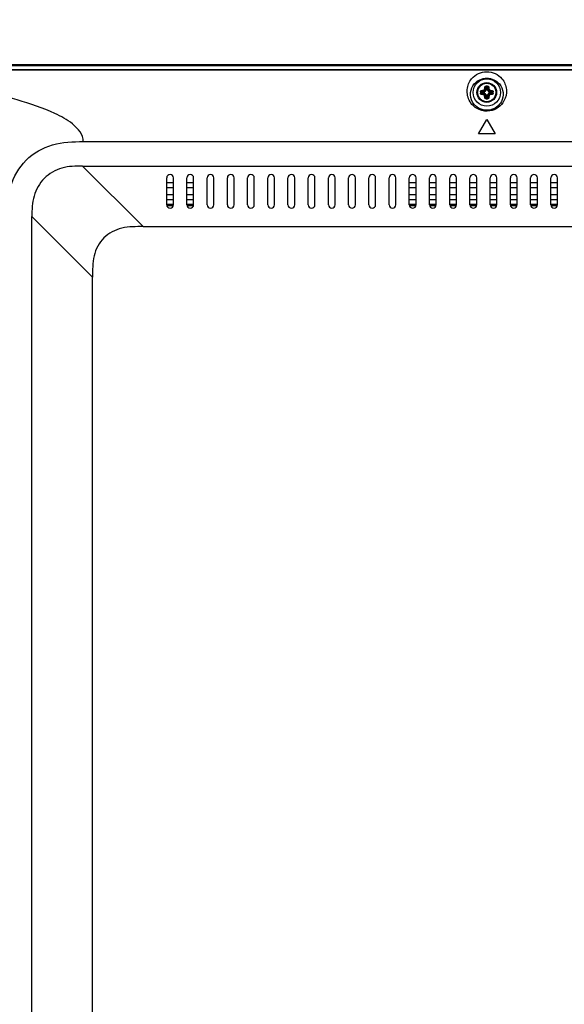
# Model space of a CAD drawing. Units: millimetres. Extents: x 816 to 3646, y 973 to 2313.
# Drawn here: x 1253 to 1415, y 1542 to 1834 of the extents above; entities that cross this region are included whole.
import ezdxf

# ---------------------------------------------------------------- set-up
doc = ezdxf.new("R2010")
doc.units = ezdxf.units.MM
doc.header["$LTSCALE"] = 217.983333
doc.layers.get('0').update_dxf_attribs({"linetype": 'CONTINUOUS'})
for name, color, linetype in [('BDL3230QL_REAR-COVER_CON', 7, 'CONTINUOUS'), ('CDE3205-EP-SIXFACE_DIM', 7, 'CONTINUOUS'), ('MANIFOLD_SOLID_BREP_149114_CON', 7, 'CONTINUOUS'), ('P34T2376-1101A-BEZEL_1_CON', 7, 'CONTINUOUS'), ('SCREW-0M1G1730-6-47-CR3_CON', 7, 'CONTINUOUS')]:
    doc.layers.add(name, color=color, linetype=linetype)
doc.styles.get("Standard").update_dxf_attribs({"font": 'SIMPLEX.SHX', "width": 0.8})
doc.dimstyles.new('DIMSTYLE_1', dxfattribs={"dimtxt": 11.666667, "dimasz": 8.333333, "dimexe": 1, "dimexo": 0, "dimgap": 0.875, "dimtad": 1, "dimzin": 0, "dimdsep": 46, "dimtxsty": 'Standard', "dimblk": 'OPEN', "dimblk1": 'OPEN', "dimblk2": 'OPEN', "dimcen": 0.09, "dimadec": 0, "dimazin": 0, "dimtp": 0.8, "dimtm": 0.8, "dimtfac": 1, "dimtofl": 0, "dimtmove": 0, "dimatfit": 3, "dimldrblk": 'OPEN', "dimfxl": 1, "dimtolj": 1, "dimtzin": 0, "dimarcsym": 0})

# ---------------------------------------------------------------- blocks, each defined once
blk = doc.blocks.new('_OPEN')
at = {"color": 0, "linetype": 'ByBlock'}
for p, q in [((0, 0), (-1, 0.16)), ((-1, -0.16), (0, 0)), ((-1, 0), (0, 0))]:
    blk.add_line(p, q, dxfattribs=at)
blk = doc.blocks.new('*D1')
at = {"layer": 'CDE3205-EP-SIXFACE_DIM', "color": 170}
for p, q in [((1198.6, 1815.97), (1198.6, 1888.06)), ((1925.09, 1815.97), (1925.09, 1888.06)), ((1198.6, 1884.72), (1561.84, 1884.72)), ((1925.09, 1884.72), (1561.84, 1884.72))]:
    blk.add_line(p, q, dxfattribs=at)
at = {"layer": 'CDE3205-EP-SIXFACE_DIM', "color": 170, "xscale": 8.3333333333, "yscale": 8.3333333333, "zscale": 8.3333333333, "rotation": 180}
blk.add_blockref('_OPEN', (1198.6, 1884.72), dxfattribs=at)
at = {"layer": 'CDE3205-EP-SIXFACE_DIM', "color": 170, "xscale": 8.3333333333, "yscale": 8.3333333333, "zscale": 8.3333333333}
blk.add_blockref('_OPEN', (1925.09, 1884.72), dxfattribs=at)
at = {"layer": 'CDE3205-EP-SIXFACE_DIM', "color": 170, "insert": (1561.84, 1899.31), "char_height": 11.667, "width": 74.6667, "attachment_point": 2, "line_spacing_factor": 0.9}
blk.add_mtext('726,49mm\\P[28.6]', dxfattribs=at)

msp = doc.modelspace()

# ---------------------------------------------------------------- linework, layer by layer
at = {"layer": 'BDL3230QL_REAR-COVER_CON', "color": 7}
for p, q in [((1203.282, 1820.237), (1920.406, 1820.237)), ((1206.658, 1819.039), (1917.031, 1819.039)), ((1917.031, 1818.891), (1206.658, 1818.891)), ((1386.017, 1812.199), (1386.032, 1813.115)), ((1387.004, 1811.485), (1387.031, 1812.237)), ((1389.344, 1799.907), (1391.844, 1804.237)), ((1391.844, 1804.237), (1394.344, 1799.907)), ((1272.099, 1797.637), (1851.589, 1797.637)), ((1394.344, 1799.907), (1389.344, 1799.907)), ((1271.844, 1790.407), (1289.844, 1772.407)), ((1271.844, 1790.407), (1851.844, 1790.407)), ((1296.844, 1778.907), (1296.844, 1786.907)), ((1298.844, 1785.457), (1296.844, 1785.457)), ((1298.844, 1778.907), (1298.844, 1786.907)), ((1302.844, 1778.907), (1302.844, 1786.907)), ((1304.844, 1785.457), (1302.844, 1785.457)), ((1304.844, 1778.907), (1304.844, 1786.907)), ((1308.844, 1778.907), (1308.844, 1786.907)), ((1310.844, 1778.907), (1310.844, 1786.907)), ((1314.844, 1778.907), (1314.844, 1786.907)), ((1316.844, 1778.907), (1316.844, 1786.907)), ((1320.844, 1778.907), (1320.844, 1786.907)), ((1322.844, 1778.907), (1322.844, 1786.907)), ((1326.844, 1778.907), (1326.844, 1786.907)), ((1328.844, 1778.907), (1328.844, 1786.907)), ((1332.844, 1778.907), (1332.844, 1786.907)), ((1334.844, 1778.907), (1334.844, 1786.907)), ((1338.844, 1778.907), (1338.844, 1786.907)), ((1340.844, 1778.907), (1340.844, 1786.907)), ((1344.844, 1778.907), (1344.844, 1786.907)), ((1346.844, 1778.907), (1346.844, 1786.907)), ((1350.844, 1778.907), (1350.844, 1786.907)), ((1352.844, 1778.907), (1352.844, 1786.907)), ((1356.844, 1778.907), (1356.844, 1786.907)), ((1358.844, 1778.907), (1358.844, 1786.907)), ((1362.844, 1778.907), (1362.844, 1786.907)), ((1364.844, 1778.907), (1364.844, 1786.907)), ((1368.844, 1778.907), (1368.844, 1786.907)), ((1370.844, 1785.457), (1368.844, 1785.457)), ((1370.844, 1778.907), (1370.844, 1786.907)), ((1374.844, 1778.907), (1374.844, 1786.907)), ((1376.844, 1785.457), (1374.844, 1785.457)), ((1376.844, 1778.907), (1376.844, 1786.907)), ((1380.844, 1778.907), (1380.844, 1786.907)), ((1382.844, 1785.457), (1380.844, 1785.457)), ((1382.844, 1778.907), (1382.844, 1786.907)), ((1386.844, 1778.907), (1386.844, 1786.907)), ((1388.844, 1785.457), (1386.844, 1785.457)), ((1388.844, 1778.907), (1388.844, 1786.907)), ((1392.844, 1778.907), (1392.844, 1786.907)), ((1394.844, 1785.457), (1392.844, 1785.457)), ((1394.844, 1778.907), (1394.844, 1786.907)), ((1398.844, 1778.907), (1398.844, 1786.907)), ((1400.844, 1785.457), (1398.844, 1785.457)), ((1400.844, 1778.907), (1400.844, 1786.907)), ((1404.844, 1778.907), (1404.844, 1786.907)), ((1406.844, 1785.457), (1404.844, 1785.457)), ((1406.844, 1778.907), (1406.844, 1786.907)), ((1410.844, 1778.907), (1410.844, 1786.907)), ((1412.844, 1785.457), (1410.844, 1785.457)), ((1412.844, 1778.907), (1412.844, 1786.907)), ((1298.844, 1783.957), (1296.844, 1783.957)), ((1304.844, 1783.957), (1302.844, 1783.957)), ((1370.844, 1783.957), (1368.844, 1783.957)), ((1376.844, 1783.957), (1374.844, 1783.957)), ((1382.844, 1783.957), (1380.844, 1783.957)), ((1388.844, 1783.957), (1386.844, 1783.957)), ((1394.844, 1783.957), (1392.844, 1783.957)), ((1400.844, 1783.957), (1398.844, 1783.957)), ((1406.844, 1783.957), (1404.844, 1783.957)), ((1412.844, 1783.957), (1410.844, 1783.957)), ((1298.844, 1781.857), (1296.844, 1781.857)), ((1298.844, 1780.357), (1296.844, 1780.357)), ((1304.844, 1781.857), (1302.844, 1781.857)), ((1304.844, 1780.357), (1302.844, 1780.357)), ((1370.844, 1781.857), (1368.844, 1781.857)), ((1370.844, 1780.357), (1368.844, 1780.357)), ((1376.844, 1781.857), (1374.844, 1781.857)), ((1376.844, 1780.357), (1374.844, 1780.357)), ((1382.844, 1781.857), (1380.844, 1781.857)), ((1382.844, 1780.357), (1380.844, 1780.357)), ((1388.844, 1781.857), (1386.844, 1781.857)), ((1388.844, 1780.357), (1386.844, 1780.357)), ((1394.844, 1781.857), (1392.844, 1781.857)), ((1394.844, 1780.357), (1392.844, 1780.357)), ((1400.844, 1781.857), (1398.844, 1781.857)), ((1400.844, 1780.357), (1398.844, 1780.357)), ((1406.844, 1781.857), (1404.844, 1781.857)), ((1406.844, 1780.357), (1404.844, 1780.357)), ((1412.844, 1781.857), (1410.844, 1781.857)), ((1412.844, 1780.357), (1410.844, 1780.357)), ((1256.844, 1397.077), (1256.844, 1775.407)), ((1256.844, 1775.407), (1274.844, 1757.407)), ((1289.844, 1772.407), (1833.844, 1772.407)), ((1274.844, 1492.679), (1274.844, 1757.407))]:
    msp.add_line(p, q, dxfattribs=at)
msp.add_circle((1391.844, 1812.237), 4.068, dxfattribs=at)
for centre, start, end in [((1297.844, 1786.907), 0, 180), ((1303.844, 1786.907), 0, 180), ((1309.844, 1786.907), 0, 180), ((1315.844, 1786.907), 0, 180), ((1321.844, 1786.907), 0, 180), ((1327.844, 1786.907), 0, 180), ((1333.844, 1786.907), 0, 180), ((1339.844, 1786.907), 0, 180), ((1345.844, 1786.907), 0, 180), ((1351.844, 1786.907), 0, 180), ((1357.844, 1786.907), 0, 180), ((1363.844, 1786.907), 0, 180), ((1369.844, 1786.907), 0, 180), ((1375.844, 1786.907), 0, 180), ((1381.844, 1786.907), 0, 180), ((1387.844, 1786.907), 0, 180), ((1393.844, 1786.907), 0, 180), ((1399.844, 1786.907), 0, 180), ((1405.844, 1786.907), 0, 180), ((1411.844, 1786.907), 0, 180), ((1297.844, 1778.907), 180, 360), ((1303.844, 1778.907), 180, 360), ((1309.844, 1778.907), 180, 360), ((1315.844, 1778.907), 180, 360), ((1321.844, 1778.907), 180, 360), ((1327.844, 1778.907), 180, 360), ((1333.844, 1778.907), 180, 360), ((1339.844, 1778.907), 180, 360), ((1345.844, 1778.907), 180, 360), ((1351.844, 1778.907), 180, 360), ((1357.844, 1778.907), 180, 360), ((1363.844, 1778.907), 180, 360), ((1369.844, 1778.907), 180, 360), ((1375.844, 1778.907), 180, 360), ((1381.844, 1778.907), 180, 360), ((1387.844, 1778.907), 180, 360), ((1393.844, 1778.907), 180, 360), ((1399.844, 1778.907), 180, 360), ((1405.844, 1778.907), 180, 360), ((1411.844, 1778.907), 180, 360)]:
    msp.add_arc(centre, 1, start, end, dxfattribs=at)
for points, knots in [([(1386.032, 1813.115), (1386.14, 1814.254), (1387.256, 1817.025), (1391.844, 1819.214), (1396.432, 1817.026), (1397.548, 1814.254), (1397.656, 1813.115)], [0, 0, 0, 0, 0.2041927, 0.499977, 0.7958083, 1, 1, 1, 1]), ([(1272.099, 1797.637), (1272.133, 1799.688), (1269.02, 1803.311), (1262.058, 1806.929), (1252.494, 1810.219), (1240.861, 1813.055), (1232.964, 1814.612), (1228.987, 1815.335)], [0, 0, 0, 0, 0.1276422, 0.2530595, 0.4997948, 0.7484601, 1, 1, 1, 1]), ([(1387.031, 1812.237), (1387.135, 1813.141), (1388.075, 1815.378), (1391.844, 1817.159), (1395.613, 1815.378), (1396.553, 1813.141), (1396.658, 1812.237)], [0, 0, 0, 0, 0.1990198, 0.4999763, 0.800981, 1, 1, 1, 1]), ([(1397.656, 1813.115), (1397.766, 1811.96), (1397.174, 1808.962), (1393.481, 1806.319), (1389.652, 1806.835), (1386.981, 1808.788), (1386.095, 1810.944), (1386.017, 1812.199)], [0, 0, 0, 0, 0.1908168, 0.4713067, 0.6477042, 0.7931323, 1, 1, 1, 1]), ([(1396.658, 1812.237), (1396.763, 1811.332), (1396.344, 1808.879), (1392.664, 1806.131), (1388.036, 1807.805), (1387.048, 1810.487), (1387.004, 1811.485)], [0, 0, 0, 0, 0.1829078, 0.469138, 0.7994327, 1, 1, 1, 1]), ([(1249.599, 1775.137), (1249.599, 1778.191), (1249.8, 1784.393), (1254.531, 1792.705), (1262.844, 1797.437), (1269.045, 1797.638), (1272.099, 1797.638)], [0, 0, 0, 0, 0.2508663, 0.5000016, 0.7491365, 1, 1, 1, 1]), ([(1271.844, 1790.407), (1269.808, 1790.407), (1265.674, 1790.274), (1260.132, 1787.119), (1256.978, 1781.578), (1256.844, 1777.443), (1256.844, 1775.407)], [0, 0, 0, 0, 0.2508599, 0.4999995, 0.749138, 1, 1, 1, 1]), ([(1289.844, 1772.407), (1287.727, 1772.407), (1283.528, 1772.515), (1277.732, 1769.52), (1274.736, 1763.723), (1274.844, 1759.525), (1274.844, 1757.407)], [0, 0, 0, 0, 0.2559303, 0.5, 0.7440697, 1, 1, 1, 1])]:
    msp.add_open_spline(points, degree=3, knots=knots, dxfattribs=at)
at = {"layer": 'MANIFOLD_SOLID_BREP_149114_CON', "color": 7}
for p, q in [((1296.844, 1779.043), (1298.844, 1779.043)), ((1298.844, 1778.548), (1296.844, 1778.548)), ((1302.844, 1779.043), (1304.844, 1779.043)), ((1304.844, 1778.548), (1302.844, 1778.548)), ((1368.844, 1779.043), (1370.844, 1779.043)), ((1370.844, 1778.548), (1368.844, 1778.548)), ((1374.844, 1779.043), (1376.844, 1779.043)), ((1376.844, 1778.548), (1374.844, 1778.548)), ((1380.844, 1779.043), (1382.844, 1779.043)), ((1382.844, 1778.548), (1380.844, 1778.548)), ((1386.844, 1779.043), (1388.844, 1779.043)), ((1388.844, 1778.548), (1386.844, 1778.548)), ((1392.844, 1779.043), (1394.844, 1779.043)), ((1394.844, 1778.548), (1392.844, 1778.548)), ((1398.844, 1779.043), (1400.844, 1779.043)), ((1400.844, 1778.548), (1398.844, 1778.548)), ((1404.844, 1779.043), (1406.844, 1779.043)), ((1406.844, 1778.548), (1404.844, 1778.548)), ((1410.844, 1779.043), (1412.844, 1779.043)), ((1412.844, 1778.548), (1410.844, 1778.548))]:
    msp.add_line(p, q, dxfattribs=at)
at = {"layer": 'P34T2376-1101A-BEZEL_1_CON', "color": 7}
msp.add_line((1920.621, 1820.435), (1203.068, 1820.435), dxfattribs=at)
at = {"layer": 'SCREW-0M1G1730-6-47-CR3_CON', "color": 7}
for p, q in [((1389.113, 1812.327), (1389.096, 1812.327)), ((1389.096, 1812.127), (1389.113, 1812.127)), ((1390.212, 1812.415), (1390.966, 1812.325)), ((1390.212, 1812.04), (1390.966, 1812.13)), ((1390.397, 1812.606), (1391.103, 1812.521)), ((1390.397, 1811.849), (1391.103, 1811.934)), ((1391.103, 1812.521), (1390.945, 1812.679)), ((1391.103, 1811.934), (1390.945, 1811.776)), ((1391.094, 1812.317), (1391.094, 1812.138)), ((1391.551, 1812.969), (1391.393, 1813.127)), ((1391.466, 1813.674), (1391.551, 1812.969)), ((1391.656, 1813.86), (1391.747, 1813.105)), ((1391.934, 1812.977), (1391.754, 1812.977)), ((1392.032, 1813.86), (1391.941, 1813.105)), ((1392.222, 1813.674), (1392.138, 1812.969)), ((1392.138, 1812.969), (1392.296, 1813.127)), ((1392.586, 1812.521), (1392.744, 1812.679)), ((1393.291, 1812.606), (1392.586, 1812.521)), ((1392.586, 1811.934), (1392.744, 1811.776)), ((1393.291, 1811.849), (1392.586, 1811.934)), ((1392.594, 1812.138), (1392.594, 1812.317)), ((1393.476, 1812.415), (1392.722, 1812.325)), ((1393.476, 1812.04), (1392.722, 1812.13)), ((1391.551, 1811.486), (1391.393, 1811.328)), ((1391.466, 1810.781), (1391.551, 1811.486)), ((1391.656, 1810.595), (1391.747, 1811.35)), ((1391.754, 1811.477), (1391.934, 1811.477)), ((1392.032, 1810.595), (1391.941, 1811.35)), ((1392.222, 1810.781), (1392.138, 1811.486)), ((1392.138, 1811.486), (1392.296, 1811.328))]:
    msp.add_line(p, q, dxfattribs=at)
for radius in [2.925, 2.738, 2.737]:
    msp.add_circle((1391.844, 1812.227), radius, dxfattribs=at)
for centre, radius, start, end in [((1391.844, 1812.227), 2.75, 2.70467, 174.88271), ((1391.845, 1812.227), 2.751, 174.88303, 177.91576), ((1391.845, 1812.228), 2.751, 182.08422, 185.13027), ((1391.844, 1812.227), 2.75, 185.13059, 357.64292), ((1395.685, 1812.228), 5.743, 178.0112, 180.00248), ((1395.685, 1812.227), 5.743, 179.99752, 181.9888), ((1395.145, 1812.228), 4.937, 177.82282, 180.00196), ((1395.145, 1812.227), 4.937, 179.99804, 182.17717), ((1390.875, 1813.223), 0.328, 274.09438, 281.31902), ((1391.844, 1812.227), 1.128, 126.6845, 143.3155), ((1390.889, 1813.18), 0.504, 276.35662, 283.6715), ((1390.889, 1811.275), 0.504, 76.32836, 83.64352), ((1391.09, 1813.35), 1.033, 263.08843, 270.20489), ((1391.09, 1811.105), 1.033, 89.79519, 96.91182), ((1390.848, 1813.196), 0.328, 348.68073, 355.90588), ((1391.102, 1812.969), 0.489, 288.6594, 341.3406), ((1391.102, 1811.485), 0.489, 18.6594, 71.3406), ((1390.892, 1813.183), 0.504, 346.32836, 353.64352), ((1391.844, 1808.385), 5.744, 88.00913, 91.99087), ((1391.844, 1808.925), 4.938, 87.82142, 92.17858), ((1390.722, 1812.981), 1.033, 359.79519, 6.91182), ((1392.966, 1812.981), 1.033, 173.08843, 180.20489), ((1392.586, 1812.969), 0.489, 198.6594, 251.3406), ((1392.586, 1811.485), 0.489, 108.6594, 161.3406), ((1392.796, 1813.183), 0.504, 186.35662, 193.6715), ((1392.84, 1813.196), 0.328, 184.09438, 191.31902), ((1391.844, 1812.227), 1.128, 36.6845, 53.3155), ((1392.598, 1813.35), 1.033, 269.79519, 276.91182), ((1392.598, 1811.105), 1.033, 83.08843, 90.20489), ((1392.799, 1813.18), 0.504, 256.32836, 263.64352), ((1392.799, 1811.275), 0.504, 96.35662, 103.6715), ((1392.813, 1813.223), 0.328, 258.68073, 265.90588), ((1388.543, 1812.227), 4.937, 357.82282, 2.17717), ((1388.003, 1812.228), 5.743, 359.99752, 1.9888), ((1388.003, 1812.227), 5.743, 358.0112, 0.00248), ((1391.848, 1812.228), 2.746, 1.4192, 2.70341), ((1391.844, 1812.228), 2.75, 359.99564, 2.06358), ((1391.842, 1812.228), 2.753, 357.64371, 359.99566), ((1391.843, 1812.228), 2.751, 357.64239, 359.99058), ((1391.847, 1812.228), 2.747, 359.99078, 1.41894), ((1390.875, 1811.232), 0.328, 78.68073, 85.90588), ((1391.844, 1812.227), 1.128, 216.6845, 233.3155), ((1390.848, 1811.259), 0.328, 4.09438, 11.31902), ((1390.892, 1811.272), 0.504, 6.35662, 13.6715), ((1391.844, 1816.069), 5.744, 268.00913, 271.99087), ((1391.844, 1815.53), 4.938, 267.82142, 272.17858), ((1390.722, 1811.474), 1.033, 353.08843, 0.20489), ((1392.966, 1811.474), 1.033, 179.79519, 186.91182), ((1392.796, 1811.272), 0.504, 166.32836, 173.64352), ((1392.84, 1811.259), 0.328, 168.68073, 175.90588), ((1391.844, 1812.227), 1.128, 306.6845, 323.3155), ((1392.813, 1811.232), 0.328, 94.09438, 101.31902)]:
    msp.add_arc(centre, radius, start, end, dxfattribs=at)
for points, knots in [([(1389.946, 1812.427), (1389.948, 1812.477), (1389.968, 1812.577), (1390.046, 1812.706), (1390.16, 1812.798), (1390.253, 1812.828), (1390.299, 1812.834)], [0, 0, 0, 0, 0.2593919, 0.513732, 0.7596642, 1, 1, 1, 1]), ([(1389.946, 1812.427), (1389.993, 1812.427), (1390.081, 1812.424), (1390.17, 1812.419), (1390.212, 1812.415)], [0, 0, 0, 0, 0.5267783, 1, 1, 1, 1]), ([(1389.946, 1812.028), (1389.993, 1812.028), (1390.081, 1812.031), (1390.17, 1812.036), (1390.212, 1812.04)], [0, 0, 0, 0, 0.526779, 1, 1, 1, 1]), ([(1390.299, 1811.621), (1390.253, 1811.627), (1390.16, 1811.657), (1390.046, 1811.749), (1389.968, 1811.878), (1389.948, 1811.978), (1389.946, 1812.028)], [0, 0, 0, 0, 0.2403155, 0.4862326, 0.7405793, 1, 1, 1, 1]), ([(1390.212, 1812.415), (1390.213, 1812.463), (1390.255, 1812.56), (1390.35, 1812.6), (1390.397, 1812.606)], [0, 0, 0, 0, 0.5012446, 1, 1, 1, 1]), ([(1390.397, 1811.849), (1390.35, 1811.855), (1390.255, 1811.895), (1390.213, 1811.992), (1390.212, 1812.04)], [0, 0, 0, 0, 0.4987217, 1, 1, 1, 1]), ([(1390.299, 1812.834), (1390.347, 1812.84), (1390.547, 1812.866), (1390.747, 1812.885), (1390.899, 1812.896)], [0, 0, 0, 0, 0.2426006, 1, 1, 1, 1]), ([(1390.299, 1812.834), (1390.303, 1812.783), (1390.318, 1812.71), (1390.358, 1812.635), (1390.384, 1812.61), (1390.397, 1812.606)], [0, 0, 0, 0, 0.6019141, 0.8384018, 1, 1, 1, 1]), ([(1390.299, 1811.621), (1390.303, 1811.672), (1390.318, 1811.745), (1390.358, 1811.82), (1390.384, 1811.845), (1390.397, 1811.849)], [0, 0, 0, 0, 0.601912, 0.8384014, 1, 1, 1, 1]), ([(1390.397, 1812.606), (1390.441, 1812.613), (1390.623, 1812.641), (1390.806, 1812.664), (1390.945, 1812.679)], [0, 0, 0, 0, 0.2427238, 1, 1, 1, 1]), ([(1390.945, 1811.776), (1390.898, 1811.781), (1390.715, 1811.802), (1390.533, 1811.828), (1390.397, 1811.849)], [0, 0, 0, 0, 0.2559541, 1, 1, 1, 1]), ([(1390.899, 1812.896), (1390.901, 1812.871), (1390.907, 1812.823), (1390.918, 1812.759), (1390.93, 1812.712), (1390.938, 1812.686), (1390.945, 1812.679)], [0, 0, 0, 0, 0.3374454, 0.642452, 0.8731196, 1, 1, 1, 1]), ([(1390.899, 1811.559), (1390.901, 1811.584), (1390.907, 1811.632), (1390.918, 1811.696), (1390.93, 1811.743), (1390.938, 1811.769), (1390.945, 1811.776)], [0, 0, 0, 0, 0.3374448, 0.6424512, 0.8731191, 1, 1, 1, 1]), ([(1390.94, 1812.901), (1390.995, 1812.914), (1391.099, 1812.973), (1391.157, 1813.077), (1391.17, 1813.132)], [0, 0, 0, 0, 0.5000982, 1, 1, 1, 1]), ([(1390.94, 1812.901), (1390.945, 1812.877), (1390.957, 1812.831), (1390.975, 1812.768), (1390.992, 1812.723), (1391.002, 1812.697), (1391.008, 1812.69)], [0, 0, 0, 0, 0.3358156, 0.6404321, 0.8720218, 1, 1, 1, 1]), ([(1390.94, 1811.554), (1390.945, 1811.578), (1390.957, 1811.624), (1390.975, 1811.687), (1390.992, 1811.732), (1391.002, 1811.758), (1391.008, 1811.765)], [0, 0, 0, 0, 0.3358142, 0.6404307, 0.8720213, 1, 1, 1, 1]), ([(1390.966, 1812.325), (1390.968, 1812.37), (1390.993, 1812.454), (1391.065, 1812.512), (1391.103, 1812.521)], [0, 0, 0, 0, 0.5367957, 1, 1, 1, 1]), ([(1391.103, 1811.934), (1391.065, 1811.943), (1390.993, 1812.001), (1390.968, 1812.085), (1390.966, 1812.13)], [0, 0, 0, 0, 0.4632043, 1, 1, 1, 1]), ([(1391.008, 1812.69), (1391.097, 1812.712), (1391.266, 1812.806), (1391.36, 1812.975), (1391.382, 1813.064)], [0, 0, 0, 0, 0.500099, 1, 1, 1, 1]), ([(1391.382, 1811.391), (1391.36, 1811.48), (1391.266, 1811.649), (1391.097, 1811.743), (1391.008, 1811.765)], [0, 0, 0, 0, 0.4998685, 1, 1, 1, 1]), ([(1391.259, 1812.506), (1391.217, 1812.492), (1391.156, 1812.458), (1391.104, 1812.384), (1391.094, 1812.339), (1391.094, 1812.317)], [0, 0, 0, 0, 0.4989044, 0.7496756, 1, 1, 1, 1]), ([(1391.094, 1812.138), (1391.094, 1812.116), (1391.104, 1812.071), (1391.156, 1811.997), (1391.217, 1811.963), (1391.259, 1811.949)], [0, 0, 0, 0, 0.2503237, 0.5010958, 1, 1, 1, 1]), ([(1391.17, 1813.132), (1391.195, 1813.126), (1391.241, 1813.115), (1391.303, 1813.097), (1391.349, 1813.08), (1391.375, 1813.07), (1391.382, 1813.064)], [0, 0, 0, 0, 0.3358142, 0.6404307, 0.8720213, 1, 1, 1, 1]), ([(1391.176, 1813.173), (1391.18, 1813.224), (1391.196, 1813.425), (1391.218, 1813.625), (1391.238, 1813.773)], [0, 0, 0, 0, 0.2560937, 1, 1, 1, 1]), ([(1391.176, 1813.173), (1391.201, 1813.17), (1391.248, 1813.165), (1391.313, 1813.154), (1391.359, 1813.142), (1391.386, 1813.133), (1391.393, 1813.127)], [0, 0, 0, 0, 0.3374449, 0.6424512, 0.8731191, 1, 1, 1, 1]), ([(1391.238, 1813.773), (1391.244, 1813.819), (1391.274, 1813.911), (1391.365, 1814.026), (1391.494, 1814.103), (1391.594, 1814.124), (1391.645, 1814.126)], [0, 0, 0, 0, 0.2402596, 0.4861238, 0.7404529, 1, 1, 1, 1]), ([(1391.238, 1813.773), (1391.289, 1813.769), (1391.361, 1813.754), (1391.437, 1813.714), (1391.462, 1813.688), (1391.466, 1813.674)], [0, 0, 0, 0, 0.6019118, 0.8384013, 1, 1, 1, 1]), ([(1391.393, 1813.127), (1391.398, 1813.174), (1391.419, 1813.357), (1391.444, 1813.539), (1391.466, 1813.674)], [0, 0, 0, 0, 0.2559319, 1, 1, 1, 1]), ([(1391.466, 1813.674), (1391.471, 1813.721), (1391.512, 1813.816), (1391.609, 1813.858), (1391.656, 1813.86)], [0, 0, 0, 0, 0.4986213, 1, 1, 1, 1]), ([(1391.551, 1812.969), (1391.559, 1813.007), (1391.618, 1813.079), (1391.702, 1813.103), (1391.747, 1813.105)], [0, 0, 0, 0, 0.4632043, 1, 1, 1, 1]), ([(1391.754, 1812.977), (1391.732, 1812.977), (1391.688, 1812.967), (1391.614, 1812.915), (1391.58, 1812.855), (1391.566, 1812.813)], [0, 0, 0, 0, 0.2503237, 0.5010958, 1, 1, 1, 1]), ([(1391.645, 1814.126), (1391.645, 1814.079), (1391.648, 1813.99), (1391.653, 1813.902), (1391.656, 1813.86)], [0, 0, 0, 0, 0.526779, 1, 1, 1, 1]), ([(1392.123, 1812.813), (1392.109, 1812.855), (1392.074, 1812.915), (1392.001, 1812.967), (1391.956, 1812.977), (1391.934, 1812.977)], [0, 0, 0, 0, 0.4989044, 0.7496756, 1, 1, 1, 1]), ([(1391.941, 1813.105), (1391.986, 1813.103), (1392.071, 1813.079), (1392.129, 1813.007), (1392.138, 1812.969)], [0, 0, 0, 0, 0.5367957, 1, 1, 1, 1]), ([(1392.044, 1814.126), (1392.043, 1814.079), (1392.041, 1813.99), (1392.036, 1813.902), (1392.032, 1813.86)], [0, 0, 0, 0, 0.5267745, 1, 1, 1, 1]), ([(1392.032, 1813.86), (1392.079, 1813.858), (1392.177, 1813.816), (1392.217, 1813.721), (1392.222, 1813.674)], [0, 0, 0, 0, 0.5013804, 1, 1, 1, 1]), ([(1392.044, 1814.126), (1392.094, 1814.124), (1392.194, 1814.103), (1392.323, 1814.026), (1392.415, 1813.911), (1392.444, 1813.819), (1392.451, 1813.773)], [0, 0, 0, 0, 0.2595478, 0.5138769, 0.7597402, 1, 1, 1, 1]), ([(1392.451, 1813.773), (1392.399, 1813.769), (1392.327, 1813.754), (1392.251, 1813.714), (1392.226, 1813.688), (1392.222, 1813.674)], [0, 0, 0, 0, 0.6019137, 0.8384015, 1, 1, 1, 1]), ([(1392.222, 1813.674), (1392.229, 1813.63), (1392.257, 1813.448), (1392.28, 1813.265), (1392.296, 1813.127)], [0, 0, 0, 0, 0.2427457, 1, 1, 1, 1]), ([(1392.512, 1813.173), (1392.487, 1813.17), (1392.44, 1813.165), (1392.376, 1813.154), (1392.329, 1813.142), (1392.302, 1813.133), (1392.296, 1813.127)], [0, 0, 0, 0, 0.3374454, 0.642452, 0.8731196, 1, 1, 1, 1]), ([(1392.518, 1813.132), (1392.494, 1813.126), (1392.448, 1813.115), (1392.385, 1813.097), (1392.339, 1813.08), (1392.314, 1813.07), (1392.307, 1813.064)], [0, 0, 0, 0, 0.3358145, 0.640431, 0.8720214, 1, 1, 1, 1]), ([(1392.307, 1813.064), (1392.328, 1812.975), (1392.423, 1812.806), (1392.591, 1812.712), (1392.68, 1812.69)], [0, 0, 0, 0, 0.4998685, 1, 1, 1, 1]), ([(1392.68, 1811.765), (1392.591, 1811.743), (1392.423, 1811.649), (1392.328, 1811.48), (1392.307, 1811.391)], [0, 0, 0, 0, 0.500099, 1, 1, 1, 1]), ([(1392.594, 1812.317), (1392.594, 1812.339), (1392.584, 1812.384), (1392.532, 1812.458), (1392.471, 1812.492), (1392.43, 1812.506)], [0, 0, 0, 0, 0.2503237, 0.5010958, 1, 1, 1, 1]), ([(1392.43, 1811.949), (1392.471, 1811.963), (1392.532, 1811.997), (1392.584, 1812.071), (1392.594, 1812.116), (1392.594, 1812.138)], [0, 0, 0, 0, 0.4989044, 0.7496756, 1, 1, 1, 1]), ([(1392.451, 1813.773), (1392.457, 1813.724), (1392.483, 1813.525), (1392.501, 1813.325), (1392.512, 1813.173)], [0, 0, 0, 0, 0.2426224, 1, 1, 1, 1]), ([(1392.518, 1813.132), (1392.531, 1813.077), (1392.589, 1812.973), (1392.694, 1812.914), (1392.749, 1812.901)], [0, 0, 0, 0, 0.4998695, 1, 1, 1, 1]), ([(1392.586, 1812.521), (1392.623, 1812.512), (1392.695, 1812.454), (1392.72, 1812.37), (1392.722, 1812.325)], [0, 0, 0, 0, 0.4632043, 1, 1, 1, 1]), ([(1392.722, 1812.13), (1392.72, 1812.085), (1392.695, 1812.001), (1392.623, 1811.943), (1392.586, 1811.934)], [0, 0, 0, 0, 0.5367957, 1, 1, 1, 1]), ([(1392.749, 1812.901), (1392.743, 1812.877), (1392.731, 1812.831), (1392.714, 1812.768), (1392.697, 1812.723), (1392.687, 1812.697), (1392.68, 1812.69)], [0, 0, 0, 0, 0.3358142, 0.6404307, 0.8720213, 1, 1, 1, 1]), ([(1392.749, 1811.554), (1392.743, 1811.578), (1392.731, 1811.624), (1392.714, 1811.687), (1392.697, 1811.732), (1392.687, 1811.758), (1392.68, 1811.765)], [0, 0, 0, 0, 0.3358156, 0.6404321, 0.8720218, 1, 1, 1, 1]), ([(1392.79, 1812.896), (1392.787, 1812.871), (1392.781, 1812.823), (1392.771, 1812.759), (1392.758, 1812.712), (1392.75, 1812.686), (1392.744, 1812.679)], [0, 0, 0, 0, 0.3374448, 0.6424512, 0.8731191, 1, 1, 1, 1]), ([(1392.744, 1812.679), (1392.79, 1812.674), (1392.973, 1812.653), (1393.156, 1812.627), (1393.291, 1812.606)], [0, 0, 0, 0, 0.2559541, 1, 1, 1, 1]), ([(1393.291, 1811.849), (1393.247, 1811.842), (1393.065, 1811.814), (1392.882, 1811.791), (1392.744, 1811.776)], [0, 0, 0, 0, 0.2427238, 1, 1, 1, 1]), ([(1392.79, 1811.559), (1392.787, 1811.584), (1392.781, 1811.632), (1392.771, 1811.696), (1392.758, 1811.743), (1392.75, 1811.769), (1392.744, 1811.776)], [0, 0, 0, 0, 0.3374454, 0.642452, 0.8731196, 1, 1, 1, 1]), ([(1392.79, 1812.896), (1392.841, 1812.892), (1393.041, 1812.876), (1393.241, 1812.854), (1393.389, 1812.834)], [0, 0, 0, 0, 0.2561161, 1, 1, 1, 1]), ([(1393.389, 1812.834), (1393.386, 1812.783), (1393.37, 1812.71), (1393.331, 1812.635), (1393.304, 1812.61), (1393.291, 1812.606)], [0, 0, 0, 0, 0.601912, 0.8384014, 1, 1, 1, 1]), ([(1393.291, 1812.606), (1393.338, 1812.6), (1393.433, 1812.56), (1393.475, 1812.463), (1393.476, 1812.415)], [0, 0, 0, 0, 0.4987217, 1, 1, 1, 1]), ([(1393.476, 1812.04), (1393.475, 1811.992), (1393.433, 1811.895), (1393.338, 1811.855), (1393.291, 1811.849)], [0, 0, 0, 0, 0.5012446, 1, 1, 1, 1]), ([(1393.389, 1811.621), (1393.386, 1811.672), (1393.37, 1811.745), (1393.331, 1811.82), (1393.304, 1811.845), (1393.291, 1811.849)], [0, 0, 0, 0, 0.6019141, 0.8384018, 1, 1, 1, 1]), ([(1393.389, 1812.834), (1393.436, 1812.828), (1393.528, 1812.798), (1393.643, 1812.706), (1393.72, 1812.577), (1393.741, 1812.477), (1393.742, 1812.427)], [0, 0, 0, 0, 0.2403155, 0.4862326, 0.7405793, 1, 1, 1, 1]), ([(1393.742, 1812.028), (1393.741, 1811.978), (1393.72, 1811.878), (1393.643, 1811.749), (1393.528, 1811.657), (1393.436, 1811.627), (1393.389, 1811.621)], [0, 0, 0, 0, 0.2593919, 0.513732, 0.7596642, 1, 1, 1, 1]), ([(1393.742, 1812.427), (1393.696, 1812.427), (1393.607, 1812.424), (1393.518, 1812.419), (1393.476, 1812.415)], [0, 0, 0, 0, 0.526779, 1, 1, 1, 1]), ([(1393.742, 1812.028), (1393.696, 1812.028), (1393.607, 1812.031), (1393.518, 1812.036), (1393.476, 1812.04)], [0, 0, 0, 0, 0.5267783, 1, 1, 1, 1]), ([(1390.899, 1811.559), (1390.847, 1811.563), (1390.647, 1811.579), (1390.447, 1811.601), (1390.299, 1811.621)], [0, 0, 0, 0, 0.2561161, 1, 1, 1, 1]), ([(1391.17, 1811.323), (1391.157, 1811.378), (1391.099, 1811.482), (1390.995, 1811.54), (1390.94, 1811.554)], [0, 0, 0, 0, 0.4998695, 1, 1, 1, 1]), ([(1391.17, 1811.323), (1391.195, 1811.329), (1391.241, 1811.34), (1391.303, 1811.358), (1391.349, 1811.375), (1391.375, 1811.385), (1391.382, 1811.391)], [0, 0, 0, 0, 0.3358145, 0.640431, 0.8720214, 1, 1, 1, 1]), ([(1391.176, 1811.282), (1391.201, 1811.284), (1391.248, 1811.29), (1391.313, 1811.301), (1391.359, 1811.313), (1391.386, 1811.322), (1391.393, 1811.328)], [0, 0, 0, 0, 0.3374454, 0.642452, 0.8731196, 1, 1, 1, 1]), ([(1391.238, 1810.682), (1391.231, 1810.731), (1391.206, 1810.93), (1391.187, 1811.13), (1391.176, 1811.282)], [0, 0, 0, 0, 0.2426224, 1, 1, 1, 1]), ([(1391.238, 1810.682), (1391.289, 1810.686), (1391.361, 1810.701), (1391.437, 1810.741), (1391.462, 1810.767), (1391.466, 1810.781)], [0, 0, 0, 0, 0.6019137, 0.8384015, 1, 1, 1, 1]), ([(1391.645, 1810.329), (1391.594, 1810.331), (1391.494, 1810.351), (1391.365, 1810.429), (1391.274, 1810.544), (1391.244, 1810.636), (1391.238, 1810.682)], [0, 0, 0, 0, 0.2595478, 0.5138769, 0.7597402, 1, 1, 1, 1]), ([(1391.466, 1810.781), (1391.459, 1810.825), (1391.431, 1811.007), (1391.408, 1811.19), (1391.393, 1811.328)], [0, 0, 0, 0, 0.2427457, 1, 1, 1, 1]), ([(1391.656, 1810.595), (1391.609, 1810.597), (1391.512, 1810.639), (1391.471, 1810.734), (1391.466, 1810.781)], [0, 0, 0, 0, 0.5013804, 1, 1, 1, 1]), ([(1391.747, 1811.35), (1391.702, 1811.352), (1391.618, 1811.376), (1391.559, 1811.448), (1391.551, 1811.486)], [0, 0, 0, 0, 0.5367957, 1, 1, 1, 1]), ([(1391.566, 1811.642), (1391.58, 1811.6), (1391.614, 1811.54), (1391.688, 1811.488), (1391.732, 1811.477), (1391.754, 1811.477)], [0, 0, 0, 0, 0.4989044, 0.7496756, 1, 1, 1, 1]), ([(1391.645, 1810.329), (1391.645, 1810.376), (1391.648, 1810.465), (1391.653, 1810.553), (1391.656, 1810.595)], [0, 0, 0, 0, 0.5267745, 1, 1, 1, 1]), ([(1391.934, 1811.477), (1391.956, 1811.477), (1392.001, 1811.488), (1392.074, 1811.54), (1392.109, 1811.6), (1392.123, 1811.642)], [0, 0, 0, 0, 0.2503237, 0.5010958, 1, 1, 1, 1]), ([(1392.138, 1811.486), (1392.129, 1811.448), (1392.071, 1811.376), (1391.986, 1811.352), (1391.941, 1811.35)], [0, 0, 0, 0, 0.4632043, 1, 1, 1, 1]), ([(1392.222, 1810.781), (1392.217, 1810.734), (1392.177, 1810.639), (1392.079, 1810.597), (1392.032, 1810.595)], [0, 0, 0, 0, 0.4986213, 1, 1, 1, 1]), ([(1392.044, 1810.329), (1392.043, 1810.376), (1392.041, 1810.465), (1392.036, 1810.553), (1392.032, 1810.595)], [0, 0, 0, 0, 0.526779, 1, 1, 1, 1]), ([(1392.451, 1810.682), (1392.444, 1810.636), (1392.415, 1810.544), (1392.323, 1810.429), (1392.194, 1810.351), (1392.094, 1810.331), (1392.044, 1810.329)], [0, 0, 0, 0, 0.2402596, 0.4861238, 0.7404529, 1, 1, 1, 1]), ([(1392.296, 1811.328), (1392.29, 1811.281), (1392.269, 1811.098), (1392.244, 1810.916), (1392.222, 1810.781)], [0, 0, 0, 0, 0.2559319, 1, 1, 1, 1]), ([(1392.451, 1810.682), (1392.399, 1810.686), (1392.327, 1810.701), (1392.251, 1810.741), (1392.226, 1810.767), (1392.222, 1810.781)], [0, 0, 0, 0, 0.6019118, 0.8384013, 1, 1, 1, 1]), ([(1392.512, 1811.282), (1392.487, 1811.284), (1392.44, 1811.29), (1392.376, 1811.301), (1392.329, 1811.313), (1392.302, 1811.322), (1392.296, 1811.328)], [0, 0, 0, 0, 0.3374449, 0.6424512, 0.8731191, 1, 1, 1, 1]), ([(1392.518, 1811.323), (1392.494, 1811.329), (1392.448, 1811.34), (1392.385, 1811.358), (1392.339, 1811.375), (1392.314, 1811.385), (1392.307, 1811.391)], [0, 0, 0, 0, 0.3358142, 0.6404307, 0.8720213, 1, 1, 1, 1]), ([(1392.512, 1811.282), (1392.509, 1811.231), (1392.493, 1811.03), (1392.471, 1810.83), (1392.451, 1810.682)], [0, 0, 0, 0, 0.2560937, 1, 1, 1, 1]), ([(1392.749, 1811.554), (1392.694, 1811.54), (1392.589, 1811.482), (1392.531, 1811.378), (1392.518, 1811.323)], [0, 0, 0, 0, 0.5000982, 1, 1, 1, 1]), ([(1393.389, 1811.621), (1393.341, 1811.614), (1393.142, 1811.589), (1392.941, 1811.57), (1392.79, 1811.559)], [0, 0, 0, 0, 0.2426006, 1, 1, 1, 1])]:
    msp.add_open_spline(points, degree=3, knots=knots, dxfattribs=at)
for points in [[(1391.103, 1812.521), (1391.154, 1812.511), (1391.206, 1812.506), (1391.259, 1812.506)], [(1391.103, 1811.934), (1391.154, 1811.944), (1391.206, 1811.949), (1391.259, 1811.949)], [(1391.551, 1812.969), (1391.56, 1812.918), (1391.566, 1812.865), (1391.566, 1812.813)], [(1392.138, 1812.969), (1392.128, 1812.918), (1392.123, 1812.865), (1392.123, 1812.813)], [(1392.586, 1812.521), (1392.534, 1812.511), (1392.482, 1812.506), (1392.43, 1812.506)], [(1392.586, 1811.934), (1392.534, 1811.944), (1392.482, 1811.949), (1392.43, 1811.949)], [(1391.551, 1811.486), (1391.56, 1811.537), (1391.566, 1811.59), (1391.566, 1811.642)], [(1392.138, 1811.486), (1392.128, 1811.537), (1392.123, 1811.59), (1392.123, 1811.642)]]:
    msp.add_open_spline(points, degree=3, dxfattribs=at)

# ---------------------------------------------------------------- dimensions: what is measured, and where the dimension line sits
at = {"layer": 'CDE3205-EP-SIXFACE_DIM', "color": 170}
dim = msp.add_linear_dim(base=(1925.087, 1884.723), p1=(1198.601, 1815.969), p2=(1925.087, 1815.969), text='<>mm', dimstyle='DIMSTYLE_1', dxfattribs=at)
dim.commit()
dim.dimension.update_dxf_attribs({"geometry": '*D1', "text_midpoint": (1561.844, 1884.723), "dimtype": 160})

doc.saveas('drawing.dxf')
